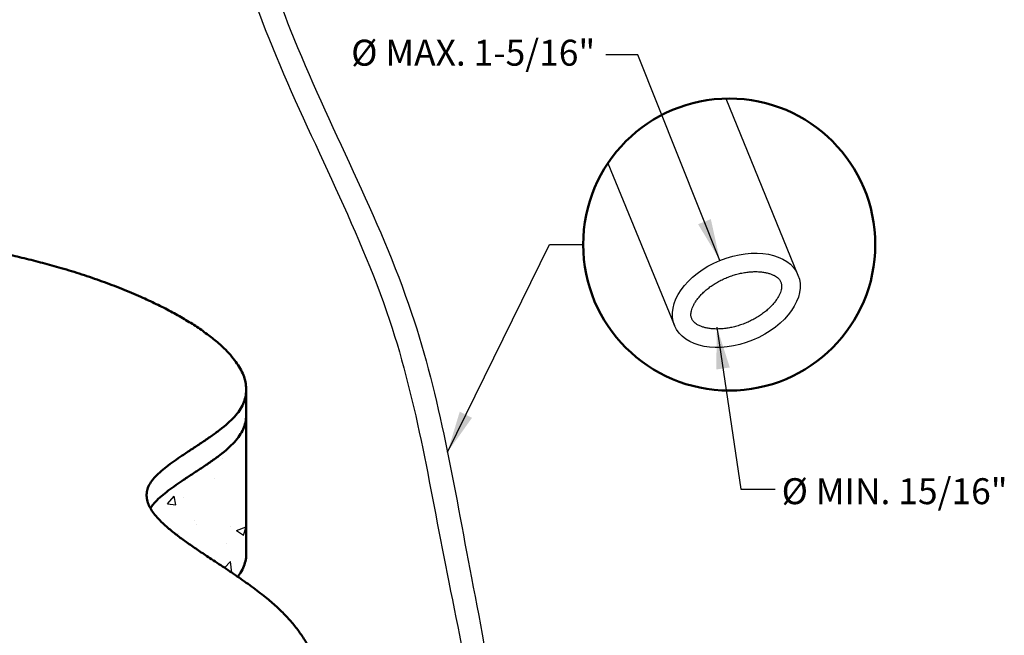
# Model space of a CAD drawing. Units: inches. Extents: x 758 to 1272, y 272 to 558.
# Drawn here: x 1149 to 1175, y 300 to 317 of the extents above; entities that cross this region are included whole.
import ezdxf

# ---------------------------------------------------------------- set-up
doc = ezdxf.new("R2010")
doc.units = ezdxf.units.IN
doc.header["$LTSCALE"] = 1.5
doc.header["$MEASUREMENT"] = 0
doc.layers.add('BOLD', color=7, linetype='Continuous', lineweight=50)
doc.styles.add('TORMAX', font='arial.ttf')
doc.dimstyles.get("Standard").update_dxf_attribs({"dimtxt": 0.18, "dimasz": 0.18, "dimexe": 0.18, "dimexo": 0.0625, "dimgap": 0.09, "dimtad": 0, "dimtih": 1, "dimtoh": 1, "dimdec": 4, "dimzin": 0, "dimdsep": 46, "dimtxsty": 'Standard', "dimcen": 0.09, "dimadec": 0, "dimazin": 0, "dimtfac": 1, "dimtdec": 4, "dimtofl": 0, "dimtmove": 0, "dimatfit": 3, "dimfxl": 1, "dimtolj": 1, "dimtzin": 0, "dimarcsym": 0})

msp = doc.modelspace()

# ---------------------------------------------------------------- hatches: boundary and pattern name
h = msp.add_hatch()
h.set_pattern_fill('AR-CONC', color=256, scale=0.375, style=0)
h.set_pattern_definition([(50, (-2238.2358, -637.1735), (2.6897257, -0.2353205), [0.28125, -3.09375]), (355, (-2238.2358, -637.1735), (-0.5203175, 2.8207205), [0.225, -2.475]), (100.4514, (-2238.0117, -637.1932), (2.1694102, 2.5853983), [0.2390257, -2.629283]), (46.1842, (-2238.2358, -636.4235), (4.002154, -0.6206963), [0.421875, -4.640625]), (96.6356, (-2237.9023, -636.4753), (3.504985, 3.652942), [0.3585386, -3.9439238]), (351.1842, (-2238.236, -636.4235), (3.5049823, 3.6529448), [0.3375, -3.7125]), (21, (-2237.8608, -636.611), (2.2384014, -1.5098208), [0.28125, -3.09375]), (326, (-2237.8608, -636.611), (0.9124325, 2.7193127), [0.225, -2.475]), (71.4514, (-2237.6743, -636.7369), (3.1508349, 1.2094894), [0.2390257, -2.629283]), (37.5, (-2238.2358, -637.1735), (0.04559946, 1.24835195), [0, -2.445, 0, -2.5125, 0, -2.484375]), (7.5, (-2238.2358, -637.1735), (0.98651077, 1.4790439), [0, -1.4325, 0, -2.38875, 0, -0.946875]), (327.5, (-2239.0721, -637.1735), (2.00183414, -0.08458077), [0, -0.9375, 0, -2.925, 0, -3.88125]), (317.5, (-2239.447, -637.1735), (2.1869481, 0.3753937), [0, -1.21875, 0, -1.9425, 0, -2.75625])])
edge = h.paths.add_edge_path()
edge.add_line((1154.887206, 302.554653), (1154.887206, 306.297133))
edge.add_line((1154.887206, 306.297133), (1154.887206, 306.298049))
edge.add_spline(control_points=[(1154.887206, 306.298048), (1154.88596, 306.289805), (1154.887206, 306.220721), (1154.868595, 306.093651), (1154.811577, 305.913435), (1154.71186, 305.73523), (1154.571881, 305.560274), (1154.391198, 305.38563), (1154.176931, 305.210846), (1153.935945, 305.035832), (1153.680845, 304.863182), (1153.420498, 304.692598), (1153.171226, 304.528744), (1152.94081, 304.371152), (1152.734796, 304.219936), (1152.553635, 304.069206), (1152.404259, 303.925095), (1152.335471, 303.826568), (1152.302423, 303.778236)], knot_values=[-0.999999941, -0.999999941, -0.999999941, -0.999999941, -0.992666191, -0.931914159, -0.870776577, -0.808467634, -0.744140546, -0.677288241, -0.604114437, -0.528878725, -0.452447541, -0.375844311, -0.300161162, -0.233069742, -0.168386686, -0.106734258, -0.048510757, 0, 0, 0, 0], degree=3, periodic=0)
edge.add_spline(control_points=[(1152.302423, 303.778236), (1152.315409, 303.755341), (1152.360403, 303.682347), (1152.453673, 303.560218), (1152.60562, 303.398094), (1152.802029, 303.22107), (1153.044178, 303.029239), (1153.312641, 302.834437), (1153.601749, 302.636128), (1153.932214, 302.416242), (1154.287345, 302.182037), (1154.537347, 302.013638), (1154.656086, 301.931827)], knot_values=[-0.728044297, -0.728044297, -0.728044297, -0.728044297, -0.727356843, -0.725834192, -0.724238794, -0.72209864, -0.719837727, -0.717464852, -0.714993136, -0.712438275, -0.709153837, -0.706106729, -0.706106729, -0.706106729, -0.706106729], degree=3, periodic=0)
edge.add_spline(control_points=[(1154.656086, 301.931827), (1154.6736, 301.9531), (1154.737166, 302.030345), (1154.810247, 302.171304), (1154.868963, 302.351074), (1154.891492, 302.479712), (1154.885959, 302.547325), (1154.887206, 302.554653)], knot_values=[-0.999488122, -0.999488122, -0.999488122, -0.999488122, -0.88949544, -0.600126486, -0.316197449, -0.034058942, 0, 0, 0, 0], degree=3, periodic=0)

# ---------------------------------------------------------------- linework, layer by layer
for p, q in [((1167.822401, 314.832507), (1169.773578, 310.071051)), ((1164.646227, 313.089241), (1166.442421, 308.70599))]:
    msp.add_line(p, q)
msp.add_ellipse((1168.108, 309.388521), major_axis=(1.665579, 0.682531), ratio=0.646151942)
for points, knots in [([(1154.431167, 326.568082), (1154.431134, 326.521343), (1154.430825, 326.102632), (1154.429721, 325.068248), (1154.441507, 323.297998), (1154.388383, 321.385418), (1154.575138, 319.001643), (1155.982395, 314.840408), (1159.100781, 309.284401), (1160.220522, 301.812491), (1161.787237, 295.540436), (1157.945893, 292.010376), (1155.905166, 293.320818), (1154.72391, 294.146587), (1153.933072, 294.654247), (1153.665238, 294.826177)], [1.717079779, 1.717079779, 1.717079779, 1.717079779, 1.773167769, 2.219538128, 2.958358031, 3.897274992, 4.515502226, 5.815837063, 9.128251978, 12.027283255, 15.005914796, 16.244836474, 16.905979673, 17.648797117, 18.029199331, 18.029199331, 18.029199331, 18.029199331]), ([(1155.056004, 326.35373), (1155.055721, 326.006854), (1155.054857, 325.04215), (1155.066713, 323.304135), (1155.013665, 321.42418), (1155.191734, 319.120703), (1156.592661, 315.019918), (1159.687996, 309.463606), (1160.888495, 301.829838), (1162.424153, 295.049508), (1157.990454, 291.308129), (1155.640212, 292.729993), (1154.385686, 293.628024), (1153.59347, 294.123782), (1153.335636, 294.295083)], [1.802918408, 1.802918408, 1.802918408, 1.802918408, 2.21917442, 2.96058025, 3.888315683, 4.476103345, 5.721418344, 9.048285185, 11.977822989, 15.141613176, 16.638443898, 17.421332965, 18.165392926, 18.536855276, 18.536855276, 18.536855276, 18.536855276])]:
    msp.add_open_spline(points, degree=3, knots=knots)
at = {"start_tangent": (-0.379183699, 0.925321416), "end_tangent": (-0.379183699, 0.925321416)}
msp.add_spline([(1169.310917, 309.88146), (1169.293837, 309.915581), (1169.270009, 309.949503), (1169.237383, 309.98419), (1169.193952, 310.019447), (1169.138258, 310.054154), (1169.069627, 310.086681), (1168.988151, 310.11526), (1168.894543, 310.138245), (1168.78997, 310.154248), (1168.6759, 310.162186), (1168.553988, 310.161282), (1168.425996, 310.151043), (1168.293743, 310.131233), (1168.159063, 310.101847), (1168.023783, 310.063088), (1167.8897, 310.015351), (1167.758565, 309.959207), (1167.632063, 309.895395), (1167.5118, 309.824817), (1167.39928, 309.748532), (1167.295879, 309.667754), (1167.20282, 309.58385), (1167.121128, 309.498339), (1167.051584, 309.412875), (1166.994657, 309.329224), (1166.950429, 309.249203), (1166.918511, 309.174576), (1166.897994, 309.106871), (1166.887455, 309.047134), (1166.885127, 308.995626), (1166.889249, 308.951599), (1166.898582, 308.913308), (1166.91289, 308.878392), (1166.933111, 308.844562), (1166.961069, 308.810304), (1166.998873, 308.775241), (1167.0483, 308.740077), (1167.110429, 308.70624), (1167.185537, 308.67547), (1167.2732, 308.649496), (1167.372458, 308.629848), (1167.481977, 308.617761), (1167.600183, 308.614165), (1167.72536, 308.619692), (1167.855712, 308.634702), (1167.989407, 308.659313), (1168.124614, 308.693423), (1168.259518, 308.736731), (1168.392342, 308.788754), (1168.521367, 308.848835), (1168.644944, 308.916152), (1168.761516, 308.989726), (1168.86964, 309.068419), (1168.968012, 309.15094), (1169.055501, 309.235846), (1169.131199, 309.321549), (1169.19447, 309.406332), (1169.245031, 309.488395), (1169.283024, 309.56593), (1169.309094, 309.637264), (1169.324416, 309.701073), (1169.330618, 309.756669), (1169.329521, 309.804276), (1169.322693, 309.845164), (1169.310917, 309.88146)], degree=3, dxfattribs=at)
at = {"layer": 'BOLD'}
for p, q in [((1154.887206, 306.297133), (1154.887206, 306.977582)), ((1154.887206, 302.554653), (1154.887206, 306.297133))]:
    msp.add_line(p, q, dxfattribs=at)
msp.add_circle((1167.917977, 310.893293), 3.940373, dxfattribs=at)
for points, knots in [([(1120.905075, 315.552908), (1120.806295, 315.540102), (1120.538835, 315.506684), (1120.100183, 315.455052), (1119.590015, 315.394444), (1119.080538, 315.328282), (1118.577034, 315.252182), (1118.075005, 315.159603), (1117.580408, 315.04543), (1117.096057, 314.909626), (1116.63298, 314.755102), (1116.19234, 314.582675), (1115.775324, 314.393108), (1115.390585, 314.191096), (1115.03763, 313.978469), (1114.715728, 313.756838), (1114.418904, 313.522642), (1114.148123, 313.276535), (1113.902542, 313.017183), (1113.683863, 312.744973), (1113.494191, 312.460396), (1113.335771, 312.167125), (1113.198357, 311.869264), (1113.072691, 311.570767), (1112.949432, 311.275716), (1112.828223, 311.007851), (1112.703579, 310.769178), (1112.575037, 310.560283), (1112.427182, 310.362539), (1112.255145, 310.177973), (1112.054227, 310.008504), (1111.818631, 309.856964), (1111.549559, 309.723965), (1111.252405, 309.606353), (1110.930835, 309.501416), (1110.588406, 309.406323), (1110.228744, 309.318433), (1109.815713, 309.226289), (1109.35099, 309.128568), (1108.839274, 309.020568), (1108.345299, 308.908727), (1107.875956, 308.788988), (1107.437009, 308.658466), (1107.015985, 308.510437), (1106.614887, 308.346571), (1106.236325, 308.167856), (1105.885794, 307.977116), (1105.565055, 307.77585), (1105.275626, 307.565517), (1105.017016, 307.345352), (1104.791557, 307.116395), (1104.601627, 306.879673), (1104.449613, 306.636223), (1104.34257, 306.397404), (1104.276956, 306.165141), (1104.248776, 305.940788), (1104.253352, 305.714901), (1104.288849, 305.488484), (1104.353459, 305.262548), (1104.4454, 305.038103), (1104.562896, 304.816151), (1104.717422, 304.57725), (1104.914823, 304.324246), (1105.160001, 304.061002), (1105.433846, 303.809403), (1105.733076, 303.571348), (1106.055361, 303.347894), (1106.396374, 303.137559), (1106.797585, 302.913076), (1107.26277, 302.67573), (1107.790856, 302.424096), (1108.328, 302.175457), (1108.817334, 301.946582), (1109.253428, 301.733874), (1109.634687, 301.537493), (1110.005938, 301.333369), (1110.363295, 301.121149), (1110.702741, 300.900551), (1111.020244, 300.671278), (1111.30375, 300.439573), (1111.551886, 300.20611), (1111.764236, 299.971551), (1111.944941, 299.728736), (1112.090902, 299.477454), (1112.198313, 299.217813), (1112.274681, 298.943294), (1112.322968, 298.654942), (1112.347586, 298.354245), (1112.354611, 298.051127), (1112.351409, 297.74747), (1112.345314, 297.445165), (1112.343652, 297.146106), (1112.353056, 296.872499), (1112.376535, 296.625117), (1112.413453, 296.404198), (1112.469462, 296.189482), (1112.548224, 295.981872), (1112.653496, 295.782299), (1112.789021, 295.591704), (1112.958415, 295.41161), (1113.159569, 295.242006), (1113.390208, 295.08253), (1113.648391, 294.932773), (1113.932056, 294.792427), (1114.272079, 294.647133), (1114.674008, 294.500691), (1115.140783, 294.356834), (1115.647387, 294.223655), (1116.190806, 294.101848), (1116.767228, 293.991869), (1117.359274, 293.89565), (1117.961455, 293.812507), (1118.580377, 293.740221), (1119.211109, 293.67922), (1119.848858, 293.6275), (1120.477081, 293.581069), (1121.092493, 293.535126), (1121.691808, 293.484744), (1122.211239, 293.431263), (1122.65233, 293.374782), (1123.018754, 293.318387), (1123.372737, 293.252449), (1123.713255, 293.175431), (1124.039233, 293.085766), (1124.34962, 292.98193), (1124.653729, 292.857869), (1124.948108, 292.710793), (1125.232355, 292.541129), (1125.4988, 292.355705), (1125.749579, 292.156561), (1125.986779, 291.945683), (1126.256567, 291.681894), (1126.551518, 291.362948), (1126.869922, 290.990394), (1127.169193, 290.627478), (1127.457647, 290.2808), (1127.740928, 289.954445), (1128.033518, 289.636657), (1128.339812, 289.328375), (1128.66421, 289.030414), (1128.994124, 288.757683), (1129.329185, 288.50931), (1129.668172, 288.283797), (1130.032141, 288.068092), (1130.4238, 287.86274), (1130.845801, 287.668295), (1131.299575, 287.485855), (1131.782998, 287.317118), (1132.247902, 287.177647), (1132.683805, 287.065207), (1133.082597, 286.97676), (1133.48553, 286.902391), (1133.889747, 286.843569), (1134.292405, 286.801777), (1134.683371, 286.778932), (1135.059993, 286.775296), (1135.42011, 286.790844), (1135.769042, 286.826835), (1136.104329, 286.884608), (1136.413712, 286.963125), (1136.695819, 287.060789), (1136.954623, 287.172217), (1137.201471, 287.297805), (1137.438677, 287.43488), (1137.668483, 287.580817), (1137.893069, 287.732996), (1138.121988, 287.894011), (1138.357069, 288.061239), (1138.601142, 288.231419), (1138.849729, 288.395879), (1139.105718, 288.551148), (1139.364303, 288.689601), (1139.626855, 288.80909), (1139.894027, 288.908592), (1140.177116, 288.988671), (1140.473879, 289.050632), (1140.782169, 289.097648), (1141.100413, 289.132533), (1141.468989, 289.161421), (1141.888104, 289.183767), (1142.356218, 289.20319), (1142.828945, 289.22462), (1143.278445, 289.253666), (1143.701282, 289.29469), (1144.094916, 289.349857), (1144.479481, 289.424424), (1144.853122, 289.516805), (1145.213572, 289.626091), (1145.552025, 289.748805), (1145.867369, 289.882943), (1146.158825, 290.026676), (1146.430723, 290.181782), (1146.681152, 290.347391), (1146.912734, 290.52614), (1147.121792, 290.717829), (1147.304132, 290.922102), (1147.453479, 291.134224), (1147.567125, 291.353389), (1147.649038, 291.577852), (1147.707762, 291.82019), (1147.743472, 292.079829), (1147.759285, 292.35554), (1147.761368, 292.632044), (1147.757887, 292.893916), (1147.756441, 293.139926), (1147.761559, 293.369035), (1147.778049, 293.594184), (1147.81083, 293.814346), (1147.864874, 294.028501), (1147.943762, 294.231783), (1148.050481, 294.42346), (1148.187499, 294.602995), (1148.359987, 294.772862), (1148.564481, 294.933427), (1148.803157, 295.088199), (1149.075021, 295.236801), (1149.378447, 295.378882), (1149.705119, 295.512049), (1150.051812, 295.636673), (1150.41531, 295.753109), (1150.865245, 295.882664), (1151.403748, 296.019127), (1152.029388, 296.156929), (1152.608878, 296.273698), (1153.133642, 296.377446), (1153.599157, 296.471846), (1154.050773, 296.569835), (1154.483958, 296.674491), (1154.866241, 296.781137), (1155.19773, 296.889583), (1155.481177, 296.998182), (1155.742921, 297.117901), (1155.980685, 297.250274), (1156.195539, 297.399818), (1156.384527, 297.567173), (1156.546386, 297.751647), (1156.6779, 297.948669), (1156.779566, 298.156821), (1156.851826, 298.374722), (1156.897781, 298.614993), (1156.911244, 298.877281), (1156.88635, 299.160307), (1156.823031, 299.448514), (1156.723601, 299.734691), (1156.590757, 300.016714), (1156.426979, 300.292698), (1156.230515, 300.565385), (1156.001982, 300.832867), (1155.741349, 301.093036), (1155.43405, 301.359562), (1155.083436, 301.631189), (1154.695373, 301.907093), (1154.299601, 302.173954), (1153.932214, 302.416242), (1153.601749, 302.636128), (1153.312641, 302.834437), (1153.044178, 303.029239), (1152.802029, 303.22107), (1152.60562, 303.398094), (1152.453673, 303.560218), (1152.341514, 303.707081), (1152.25851, 303.853477), (1152.207713, 303.999743), (1152.192199, 304.14774), (1152.216667, 304.297723), (1152.286332, 304.449239), (1152.401198, 304.599647), (1152.552909, 304.749815), (1152.735005, 304.900338), (1152.94075, 305.051614), (1153.171244, 305.209188), (1153.420493, 305.373048), (1153.680846, 305.54363), (1153.935946, 305.716281), (1154.176927, 305.891294), (1154.391212, 306.066079), (1154.571834, 306.240722), (1154.712027, 306.415682), (1154.810979, 306.593875), (1154.870777, 306.774134), (1154.892914, 306.955946), (1154.8792, 307.138763), (1154.831405, 307.322099), (1154.751311, 307.505494), (1154.640652, 307.688516), (1154.501131, 307.870736), (1154.334435, 308.051736), (1154.125172, 308.246973), (1153.867883, 308.454587), (1153.558654, 308.672292), (1153.21837, 308.884956), (1152.850237, 309.091697), (1152.45746, 309.291634), (1152.018208, 309.495488), (1151.532467, 309.700107), (1151.001351, 309.902027), (1150.4555, 310.089091), (1149.9194, 310.25391), (1149.398338, 310.397269), (1148.89892, 310.52373), (1148.405184, 310.641821), (1147.921475, 310.754471), (1147.452134, 310.864611), (1147.001458, 310.975164), (1146.573745, 311.089081), (1146.20357, 311.200219), (1145.889525, 311.308616), (1145.627446, 311.412707), (1145.387413, 311.524829), (1145.171419, 311.646353), (1144.98156, 311.778649), (1144.820027, 311.923028), (1144.689202, 312.080666), (1144.591416, 312.251728), (1144.521474, 312.434364), (1144.474733, 312.626953), (1144.44672, 312.827737), (1144.431468, 313.059541), (1144.429232, 313.320994), (1144.434396, 313.609676), (1144.436858, 313.897852), (1144.426275, 314.181152), (1144.394565, 314.436898), (1144.338751, 314.662943), (1144.261436, 314.858711), (1144.152191, 315.042047), (1144.005235, 315.210632), (1143.819599, 315.36775), (1143.595302, 315.513396), (1143.333231, 315.647547), (1143.04092, 315.768597), (1142.721194, 315.877898), (1142.378933, 315.976151), (1142.017177, 316.064869), (1141.708363, 316.130623), (1141.519969, 316.167278), (1141.458879, 316.178845)], [0.0770524098, 0.0770524098, 0.0770524098, 0.0770524098, 0.0787209726, 0.0815623906, 0.0844307733, 0.0873053957, 0.0901682067, 0.0930063213, 0.095985754, 0.0989393617, 0.1018733787, 0.1047936191, 0.1077054984, 0.1106141146, 0.1133579591, 0.1161071368, 0.118865485, 0.1216368096, 0.1244249703, 0.1272979864, 0.1301970749, 0.1331234875, 0.1360640037, 0.1389961281, 0.1418934414, 0.1447292228, 0.1468989706, 0.1490085366, 0.1510549124, 0.1530420817, 0.1549833794, 0.1569038082, 0.1588376056, 0.1608074734, 0.1628329195, 0.1649198233, 0.1670669707, 0.1692682613, 0.1722171268, 0.1752184585, 0.1782479841, 0.1809606542, 0.1836721752, 0.1863795578, 0.1890785575, 0.1917644896, 0.1944328299, 0.1970110689, 0.1995657366, 0.2020949071, 0.2045980766, 0.2070765731, 0.2095339485, 0.2119763634, 0.2141085066, 0.2162441013, 0.2183901288, 0.2205509557, 0.2227284454, 0.2249223807, 0.2271307387, 0.2293500649, 0.2321988814, 0.2350457038, 0.2378764698, 0.2406759009, 0.2434365738, 0.2461723446, 0.2488969498, 0.2526423909, 0.2564010544, 0.2601816697, 0.2639898916, 0.2667805265, 0.2695903365, 0.2724099867, 0.2752286783, 0.2780376853, 0.2808307589, 0.2836047151, 0.2861310932, 0.2886452602, 0.2911541172, 0.2936684056, 0.2962022148, 0.2987662063, 0.3016004502, 0.3044683666, 0.3073583023, 0.3102542107, 0.3131376963, 0.3159896608, 0.3187920807, 0.3209493246, 0.3230614843, 0.3251262175, 0.3271449181, 0.3291238068, 0.3310749552, 0.333016631, 0.334963255, 0.336933818, 0.3389396155, 0.3409884948, 0.3430853022, 0.3459067573, 0.3488134653, 0.3517996272, 0.3550760284, 0.3584163588, 0.3618015631, 0.3652101103, 0.3686187408, 0.3722069712, 0.3757485924, 0.3792323353, 0.3826455213, 0.3859758364, 0.3892133533, 0.3913389167, 0.3934206279, 0.3954612046, 0.3974660491, 0.3994438293, 0.4014068333, 0.4033713602, 0.4055723003, 0.4078130324, 0.4101026952, 0.4124447961, 0.4148382623, 0.4172784328, 0.4211885805, 0.4251570226, 0.4291381548, 0.432663899, 0.4361370132, 0.4395591387, 0.4429373166, 0.4462811343, 0.4496032936, 0.4524298758, 0.4552650317, 0.4581234177, 0.4610219129, 0.4639794498, 0.4670162171, 0.4701293467, 0.4732838131, 0.4756448215, 0.4779948862, 0.4803212469, 0.4826127721, 0.4848604528, 0.4870581245, 0.489082118, 0.4910609547, 0.4930007189, 0.4949128007, 0.4968145758, 0.4985546447, 0.5003229925, 0.5021285394, 0.5039728538, 0.5058519291, 0.5077578011, 0.5096799536, 0.5117988227, 0.513906463, 0.5159874633, 0.5180291408, 0.5200235326, 0.5217948913, 0.5235330065, 0.5252534585, 0.5269787669, 0.528725764, 0.5305033848, 0.5323142741, 0.5348542161, 0.5374388495, 0.5400495647, 0.5426690987, 0.5448908004, 0.5471119778, 0.5493378134, 0.5515689734, 0.5538041933, 0.5560412311, 0.5581496247, 0.5602545518, 0.5623534692, 0.5644441486, 0.5665249266, 0.568720005, 0.5709034134, 0.5730773535, 0.575247516, 0.5774258115, 0.5796201936, 0.5822292481, 0.5848578453, 0.5874942918, 0.5901229767, 0.5923344808, 0.5945177777, 0.596664, 0.5987668266, 0.6008238262, 0.6028380665, 0.6047072239, 0.606563213, 0.6084273925, 0.6103170763, 0.6122439233, 0.6143357974, 0.6164806653, 0.6186776896, 0.6209226428, 0.6232086183, 0.6255265886, 0.6292073312, 0.6328959901, 0.6365603601, 0.6393228644, 0.6420380767, 0.6446920669, 0.6472734243, 0.6497751764, 0.6516847817, 0.6535490111, 0.6553764604, 0.6571812117, 0.6589831009, 0.6609115559, 0.6628723608, 0.6648761895, 0.6669302144, 0.6690385996, 0.6712030144, 0.6738250893, 0.6765211659, 0.6792857338, 0.6821117981, 0.6848472528, 0.687623987, 0.6904348853, 0.6932732125, 0.6961329115, 0.6990090439, 0.7024090929, 0.7058000377, 0.7091538373, 0.7124382753, 0.7149931356, 0.7174648523, 0.719837727, 0.7220986402, 0.7242387944, 0.7258341923, 0.7273568425, 0.7288150138, 0.7302234023, 0.7316041665, 0.7330333432, 0.73450543, 0.7360594625, 0.7377117909, 0.7394614289, 0.7412970733, 0.7432010648, 0.7453488815, 0.7475228092, 0.7496918545, 0.7518269733, 0.7539035772, 0.7558007828, 0.7576263252, 0.7593945945, 0.7611296217, 0.7628537073, 0.7645862987, 0.7663434353, 0.7681376965, 0.7699782535, 0.7718712375, 0.7738201039, 0.7758260905, 0.778421862, 0.7811019116, 0.7838588199, 0.7866829398, 0.7895629785, 0.7924863564, 0.7959688448, 0.7994693945, 0.8029637791, 0.8064273739, 0.8094761112, 0.8124748436, 0.8154145641, 0.8182840735, 0.8210713603, 0.8237646183, 0.8263539628, 0.8288330269, 0.830637396, 0.8323813031, 0.8340717054, 0.83572027, 0.8373440983, 0.8389661816, 0.8406149932, 0.8423203352, 0.8440972965, 0.8459483393, 0.8478681151, 0.8498458563, 0.8525697426, 0.8553316899, 0.8580882494, 0.8607969029, 0.8634201248, 0.8654031758, 0.867310172, 0.8691445139, 0.8709243163, 0.8726814599, 0.8745595765, 0.8764733174, 0.8784425311, 0.8804797195, 0.8825910047, 0.8847378404, 0.8869546178, 0.888014189, 0.888014189, 0.888014189, 0.888014189]), ([(1152.302423, 303.778236), (1152.335471, 303.826568), (1152.404259, 303.925095), (1152.553635, 304.069206), (1152.734796, 304.219936), (1152.94081, 304.371152), (1153.171226, 304.528744), (1153.420498, 304.692598), (1153.680845, 304.863182), (1153.935945, 305.035832), (1154.176931, 305.210846), (1154.391198, 305.38563), (1154.571881, 305.560274), (1154.71186, 305.73523), (1154.811577, 305.913435), (1154.868595, 306.093651), (1154.887206, 306.220721), (1154.88596, 306.289805), (1154.887206, 306.298049)], [0, 0, 0, 0, 0.048510757, 0.106734258, 0.168386686, 0.233069742, 0.300161162, 0.375844311, 0.452447541, 0.528878725, 0.604114437, 0.677288241, 0.744140546, 0.808467634, 0.870776577, 0.931914159, 0.992666191, 1, 1, 1, 1]), ([(1154.887206, 302.554653), (1154.885959, 302.547325), (1154.891492, 302.479712), (1154.868963, 302.351074), (1154.810247, 302.171304), (1154.737111, 302.030239), (1154.673437, 301.952902), (1154.655841, 301.93153)], [0, 0, 0, 0, 0.034058942, 0.316197449, 0.600126486, 0.88949544, 1, 1, 1, 1])]:
    msp.add_open_spline(points, degree=3, knots=knots, dxfattribs=at)

# ---------------------------------------------------------------- texts
at = {"lineweight": -3, "style": 'TORMAX'}
for s, p in [('%%C MAX. 1-5/16"', (1157.718392, 315.719017)), ('%%C MIN. 15/16"', (1169.332031, 303.888233))]:
    msp.add_text(s, height=0.7, dxfattribs=at).set_placement(p)

# ---------------------------------------------------------------- leaders
for points in [[(1167.666981, 310.464738), (1165.456415, 316.012414), (1164.589533, 316.012414)], [(1160.317446, 305.290226), (1163.066393, 310.893293), (1163.977604, 310.893293)], [(1167.585832, 308.662057), (1168.2323, 304.290706), (1169.155824, 304.290706)]]:
    msp.add_leader(points, dimstyle='Standard', override={"dimscale": 3, "dimtxt": 0.13, "dimasz": 0.375, "dimexe": 0.03937, "dimexo": 0.03937, "dimgap": 0.06, "dimlunit": 5, "dimtxsty": 'TORMAX', "dimadec": 2, "dimtdec": 2, "dimatfit": 0, "dimfrac": 2})

doc.saveas('drawing.dxf')
